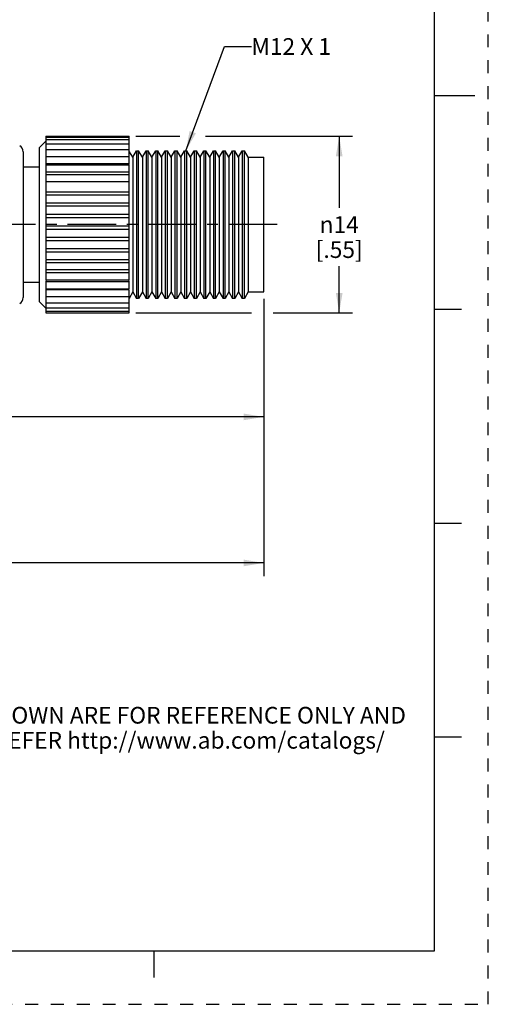
# Paper-space layout '889P-S3UBD4M-2_1' of a CAD drawing. Units: inches. Extents: x 0 to 22, y 0 to 17.
# Drawn here: x 17.6 to 22, y 0 to 9.2 of the extents above; entities that cross this region are included whole.
import ezdxf

# ---------------------------------------------------------------- set-up
doc = ezdxf.new("R2010")
doc.units = ezdxf.units.IN
doc.header["$LTSCALE"] = 1.21
doc.header["$MEASUREMENT"] = 0
doc.linetypes.add('CENTER', pattern=[0.6, 0.375, -0.075, 0.075, -0.075])
doc.linetypes.add('HIDDEN', pattern=[0.2, 0.1, -0.1])
doc.layers.get('0').update_dxf_attribs({"linetype": 'CONTINUOUS'})
doc.layers.add('02___PRT_ALL_AXES', color=7, linetype='CONTINUOUS')
doc.layers.add('DEFAULT_2', color=8, linetype='HIDDEN')
doc.styles.get("Standard").update_dxf_attribs({"font": 'txt', "width": 0.8})
doc.styles.add('TEXTSTYLE_1', font='gdt', dxfattribs={"width": 0.8})
doc.dimstyles.new('DIMSTYLE_2', dxfattribs={"dimtxt": 0.15625, "dimasz": 0.1875, "dimexe": 0.18, "dimexo": 0.0625, "dimgap": 0.09, "dimtad": 0, "dimtih": 1, "dimtoh": 1, "dimdec": 3, "dimlfac": 0.333333, "dimzin": 4, "dimdsep": 46, "dimtxsty": 'STANDARD', "dimblk": '_FILLED', "dimblk1": '_FILLED', "dimblk2": '_FILLED', "dimcen": 0.09, "dimadec": 0, "dimazin": 0, "dimtfac": 1, "dimtdec": 3, "dimtofl": 0, "dimtmove": 0, "dimatfit": 3, "dimldrblk": '_FILLED', "dimfxl": 1, "dimtolj": 1, "dimtzin": 4, "dimarcsym": 0})
doc.dimstyles.new('DIMSTYLE_3', dxfattribs={"dimtxt": 0.15625, "dimasz": 0.1875, "dimexe": 0.18, "dimexo": 0.0625, "dimgap": 0.09, "dimtad": 0, "dimtih": 1, "dimtoh": 1, "dimlfac": 0.333333, "dimzin": 4, "dimdsep": 46, "dimtxsty": 'STANDARD', "dimblk": '_FILLED', "dimblk1": '_FILLED', "dimblk2": '_FILLED', "dimcen": 0.09, "dimadec": 0, "dimazin": 0, "dimtfac": 1, "dimtofl": 0, "dimtmove": 0, "dimatfit": 3, "dimldrblk": '_FILLED', "dimfxl": 1, "dimtolj": 1, "dimtzin": 4, "dimarcsym": 0})
doc.dimstyles.get("Standard").update_dxf_attribs({"dimtxt": 0.15625, "dimasz": 0.1875, "dimexe": 0.18, "dimexo": 0.0625, "dimgap": 0.09, "dimtad": 0, "dimtih": 1, "dimtoh": 1, "dimzin": 4, "dimdsep": 46, "dimtxsty": 'STANDARD', "dimblk": '_FILLED', "dimblk1": '_FILLED', "dimblk2": '_FILLED', "dimcen": 0.09, "dimadec": 0, "dimazin": 0, "dimtp": 0.05, "dimtm": 0.05, "dimtfac": 1, "dimtofl": 0, "dimtmove": 0, "dimatfit": 3, "dimldrblk": '_FILLED', "dimfxl": 1, "dimtolj": 1, "dimtzin": 4, "dimarcsym": 0})

# ---------------------------------------------------------------- blocks, each defined once
blk = doc.blocks.new('_FILLED')
at = {"color": 0, "linetype": 'BYBLOCK'}
blk.add_solid([(0, 0), (-1, 0.167), (-1, -0.167)], dxfattribs=at)
blk = doc.blocks.new('*D3')
at = {"color": 2, "linetype": 'CONTINUOUS'}
for p, q in [((18.7009, 8.1225), (19.1147, 8.1225)), ((19.3525, 8.1225), (20.7298, 8.1225)), ((20.6048, 8.1225), (20.6048, 7.4517)), ((20.6048, 6.4685), (20.6048, 6.9048)), ((18.7009, 6.4685), (19.7855, 6.4685)), ((19.9875, 6.4685), (20.7298, 6.4685))]:
    blk.add_line(p, q, dxfattribs=at)
at = {"color": 2, "linetype": 'CONTINUOUS', "xscale": 0.1875, "yscale": 0.1875, "zscale": 0.1875}
for p, rotation in [((20.6048, 8.1225), 90), ((20.6048, 6.4685), 270)]:
    blk.add_blockref('_FILLED', p, dxfattribs=dict(at, rotation=rotation))
at = {"color": 2, "linetype": 'CONTINUOUS', "insert": (20.6048, 7.3736), "char_height": 0.15625, "width": 0.625, "attachment_point": 2, "line_spacing_factor": 0.9, "style": 'TEXTSTYLE_1'}
blk.add_mtext('{\\Fgdt;n}\\Ftxt;14\\P[.55]', dxfattribs=at)
blk = doc.blocks.new('*D4')
at = {"color": 2, "linetype": 'CONTINUOUS'}
for p, q in [((13.8984, 6.644), (13.8984, 5.3711)), ((19.8984, 6.602), (19.8984, 5.3711)), ((13.8984, 5.4961), (16.5077, 5.4961)), ((19.8984, 5.4961), (17.289, 5.4961))]:
    blk.add_line(p, q, dxfattribs=at)
at = {"color": 2, "linetype": 'CONTINUOUS', "xscale": 0.1875, "yscale": 0.1875, "zscale": 0.1875, "rotation": 180}
blk.add_blockref('_FILLED', (13.8984, 5.4961), dxfattribs=at)
at = {"color": 2, "linetype": 'CONTINUOUS', "xscale": 0.1875, "yscale": 0.1875, "zscale": 0.1875}
blk.add_blockref('_FILLED', (19.8984, 5.4961), dxfattribs=at)
at = {"color": 2, "linetype": 'CONTINUOUS', "insert": (16.8359, 5.5743), "char_height": 0.15625, "width": 0.625, "attachment_point": 2, "line_spacing_factor": 0.9}
blk.add_mtext('50,8\\P[2.0]', dxfattribs=at)
blk = doc.blocks.new('*D5')
at = {"color": 2, "linetype": 'CONTINUOUS'}
for p, q in [((2.1736, 6.8564), (2.1736, 4.0044)), ((19.8984, 6.602), (19.8984, 4.0044)), ((2.1736, 4.1294), (10.3329, 4.1294)), ((19.8984, 4.1294), (11.7391, 4.1294))]:
    blk.add_line(p, q, dxfattribs=at)
at = {"color": 2, "linetype": 'CONTINUOUS', "xscale": 0.1875, "yscale": 0.1875, "zscale": 0.1875, "rotation": 180}
blk.add_blockref('_FILLED', (2.1736, 4.1294), dxfattribs=at)
at = {"color": 2, "linetype": 'CONTINUOUS', "xscale": 0.1875, "yscale": 0.1875, "zscale": 0.1875}
blk.add_blockref('_FILLED', (19.8984, 4.1294), dxfattribs=at)
at = {"color": 2, "linetype": 'CONTINUOUS', "insert": (11.036, 4.2075), "char_height": 0.15625, "width": 1.25, "attachment_point": 2, "line_spacing_factor": 0.9}
blk.add_mtext('*METER\\PSEE NOTE 1', dxfattribs=at)

psp = doc.layouts.new('889P-S3UBD4M-2_1')

# ---------------------------------------------------------------- linework, layer by layer
at = {"color": 7, "linetype": 'CONTINUOUS'}
for p, q in [((21.49618, 0.5), (21.49618, 16.5)), ((21.87496, 8.50011), (21.49996, 8.50011)), ((17.85836, 8.12248), (18.63836, 8.12248)), ((17.85836, 8.12248), (17.85836, 8.11498)), ((17.85836, 8.11457), (18.63836, 8.11457)), ((17.85836, 8.11456), (17.85836, 8.05359)), ((18.63836, 8.11498), (18.63836, 8.12248)), ((18.63836, 8.05359), (18.63836, 8.11459)), ((17.8567, 8.07282), (17.79836, 8.01448)), ((17.85836, 8.09099), (18.63836, 8.09099)), ((17.85836, 8.05219), (18.63836, 8.05219)), ((17.85836, 8.05219), (17.85836, 7.93568)), ((18.63836, 7.99895), (18.63836, 8.05211)), ((17.64836, 7.9774), (17.64836, 6.61156)), ((17.79836, 8.01448), (17.79836, 6.57448)), ((17.85836, 7.99895), (18.63836, 7.99895)), ((17.85836, 7.93228), (18.63836, 7.93228)), ((17.85836, 7.93221), (17.85836, 7.66917)), ((18.63836, 7.93568), (18.63836, 7.99876)), ((18.63836, 7.85962), (18.63836, 7.93201)), ((18.673, 7.92448), (18.64257, 7.97719)), ((18.673, 7.92448), (18.70764, 7.98448)), ((18.673, 7.92448), (18.673, 6.66448)), ((18.70764, 7.98448), (18.72836, 7.98448)), ((18.70764, 7.98448), (18.70764, 6.60448)), ((18.763, 7.92448), (18.72836, 7.98448)), ((18.72836, 6.60448), (18.72836, 7.98448)), ((18.763, 7.92448), (18.79764, 7.98448)), ((18.763, 7.92448), (18.763, 6.66448)), ((18.79764, 7.98448), (18.81836, 7.98448)), ((18.79764, 7.98448), (18.79764, 6.60448)), ((18.853, 7.92448), (18.81836, 7.98448)), ((18.81836, 6.60448), (18.81836, 7.98448)), ((18.853, 7.92448), (18.88764, 7.98448)), ((18.853, 7.92448), (18.853, 6.66448)), ((18.88764, 7.98448), (18.90836, 7.98448)), ((18.88764, 7.98448), (18.88764, 6.60448)), ((18.90836, 6.60448), (18.90836, 7.98448)), ((18.943, 7.92448), (18.90836, 7.98448)), ((18.943, 7.92448), (18.97764, 7.98448)), ((18.943, 7.92448), (18.943, 6.66448)), ((18.97764, 7.98448), (18.99836, 7.98448)), ((18.97764, 7.98448), (18.97764, 6.60448)), ((18.99836, 6.60448), (18.99836, 7.98448)), ((19.033, 7.92448), (18.99836, 7.98448)), ((19.033, 7.92448), (19.06764, 7.98448)), ((19.033, 7.92448), (19.033, 6.66448)), ((19.06764, 7.98448), (19.08836, 7.98448)), ((19.06764, 7.98448), (19.06764, 6.60448)), ((19.123, 7.92448), (19.08836, 7.98448)), ((19.08836, 6.60448), (19.08836, 7.98448)), ((19.123, 7.92448), (19.15764, 7.98448)), ((19.123, 7.92448), (19.123, 6.66448)), ((19.15764, 7.98448), (19.17836, 7.98448)), ((19.15764, 7.98448), (19.15764, 6.60448)), ((19.213, 7.92448), (19.17836, 7.98448)), ((19.17836, 6.60448), (19.17836, 7.98448)), ((19.213, 7.92448), (19.24764, 7.98448)), ((19.213, 7.92448), (19.213, 6.66448)), ((19.24764, 7.98448), (19.26836, 7.98448)), ((19.24764, 7.98448), (19.24764, 6.60448)), ((19.26836, 6.60448), (19.26836, 7.98448)), ((19.303, 7.92448), (19.26836, 7.98448)), ((19.303, 7.92448), (19.33764, 7.98448)), ((19.303, 7.92448), (19.303, 6.66448)), ((19.33764, 7.98448), (19.35836, 7.98448)), ((19.33764, 7.98448), (19.33764, 6.60448)), ((19.393, 7.92448), (19.35836, 7.98448)), ((19.35836, 6.60448), (19.35836, 7.98448)), ((19.393, 7.92448), (19.42764, 7.98448)), ((19.393, 7.92448), (19.393, 6.66448)), ((19.42764, 7.98448), (19.44836, 7.98448)), ((19.42764, 7.98448), (19.42764, 6.60448)), ((19.483, 7.92448), (19.44836, 7.98448)), ((19.44836, 6.60448), (19.44836, 7.98448)), ((19.483, 7.92448), (19.51764, 7.98448)), ((19.483, 7.92448), (19.483, 6.66448)), ((19.51764, 7.98448), (19.53836, 7.98448)), ((19.51764, 7.98448), (19.51764, 6.60448)), ((19.573, 7.92448), (19.53836, 7.98448)), ((19.53836, 6.60448), (19.53836, 7.98448)), ((19.573, 7.92448), (19.60764, 7.98448)), ((19.573, 7.92448), (19.573, 6.66448)), ((19.60764, 7.98448), (19.62836, 7.98448)), ((19.60764, 7.98448), (19.60764, 6.60448)), ((19.663, 7.92448), (19.62836, 7.98448)), ((19.62836, 6.60448), (19.62836, 7.98448)), ((19.663, 7.92448), (19.69764, 7.98448)), ((19.663, 7.92448), (19.663, 6.66448)), ((19.69764, 7.98448), (19.71836, 7.98448)), ((19.69764, 7.98448), (19.69764, 6.60448)), ((19.71836, 6.60448), (19.71836, 7.98448)), ((19.753, 7.92448), (19.71836, 7.98448)), ((19.753, 7.92448), (19.89836, 7.92448)), ((19.753, 7.92448), (19.753, 6.66448)), ((19.89836, 6.66457), (19.89836, 7.9244)), ((17.64836, 7.83448), (17.79836, 7.83448)), ((17.85836, 7.86762), (18.63836, 7.86762)), ((17.85836, 7.85349), (18.63836, 7.85349)), ((18.63836, 7.66917), (18.63836, 7.85322)), ((17.85836, 7.78842), (18.63836, 7.78842)), ((17.85836, 7.76411), (18.63836, 7.76411)), ((17.85836, 7.69959), (18.63836, 7.69959)), ((17.85836, 7.66584), (17.85836, 6.97507)), ((18.63836, 6.97507), (18.63836, 7.66584)), ((17.85836, 7.60288), (18.63836, 7.60288)), ((18.63836, 7.57032), (17.85836, 7.57032)), ((17.85836, 7.50017), (18.63836, 7.50017)), ((18.63836, 7.46609), (17.85836, 7.46609)), ((17.85836, 7.39346), (18.63836, 7.39346)), ((18.63836, 7.35853), (17.85836, 7.35853)), ((17.85836, 7.28482), (18.63836, 7.28482)), ((18.63836, 7.24972), (17.85836, 7.24972)), ((17.85836, 7.17637), (18.63836, 7.17637)), ((18.63836, 7.14178), (17.85836, 7.14178)), ((17.85836, 7.07021), (18.63836, 7.07021)), ((18.63836, 7.03681), (17.85836, 7.03681)), ((17.85836, 6.96842), (18.63836, 6.96842)), ((17.85836, 6.96842), (17.85836, 6.77917)), ((18.63836, 6.93685), (17.85836, 6.93685)), ((18.63836, 6.77903), (18.63836, 6.96842)), ((18.63836, 6.87298), (17.85836, 6.87298)), ((18.63836, 6.84386), (17.85836, 6.84386)), ((17.79836, 6.75448), (17.64836, 6.75448)), ((17.85836, 6.77895), (18.63836, 6.77895)), ((17.85836, 6.76822), (17.85836, 6.69493)), ((18.63836, 6.75964), (17.85836, 6.75964)), ((18.63836, 6.69474), (18.63836, 6.76822)), ((17.85836, 6.69466), (18.63836, 6.69466)), ((17.85836, 6.69322), (17.85836, 6.62198)), ((18.63836, 6.68583), (17.85836, 6.68583)), ((18.63836, 6.46847), (18.63836, 6.68583)), ((18.673, 6.66448), (18.63836, 6.60448)), ((18.673, 6.66448), (18.70764, 6.60448)), ((18.763, 6.66448), (18.72836, 6.60448)), ((18.763, 6.66448), (18.79764, 6.60448)), ((18.853, 6.66448), (18.81836, 6.60448)), ((18.853, 6.66448), (18.88764, 6.60448)), ((18.943, 6.66448), (18.90836, 6.60448)), ((18.943, 6.66448), (18.97764, 6.60448)), ((19.033, 6.66448), (18.99836, 6.60448)), ((19.033, 6.66448), (19.06764, 6.60448)), ((19.123, 6.66448), (19.08836, 6.60448)), ((19.123, 6.66448), (19.15764, 6.60448)), ((19.213, 6.66448), (19.17836, 6.60448)), ((19.213, 6.66448), (19.24764, 6.60448)), ((19.303, 6.66448), (19.26836, 6.60448)), ((19.303, 6.66448), (19.33764, 6.60448)), ((19.393, 6.66448), (19.35836, 6.60448)), ((19.393, 6.66448), (19.42764, 6.60448)), ((19.483, 6.66448), (19.44836, 6.60448)), ((19.483, 6.66448), (19.51764, 6.60448)), ((19.573, 6.66448), (19.53836, 6.60448)), ((19.573, 6.66448), (19.60764, 6.60448)), ((19.663, 6.66448), (19.62836, 6.60448)), ((19.663, 6.66448), (19.69764, 6.60448)), ((19.753, 6.66448), (19.71836, 6.60448)), ((19.753, 6.66448), (19.89836, 6.66448)), ((17.79836, 6.57448), (17.85569, 6.51715)), ((17.85836, 6.62175), (18.63836, 6.62175)), ((17.85836, 6.62175), (17.85836, 6.56178)), ((17.85836, 6.56165), (18.63836, 6.56165)), ((17.85836, 6.56165), (17.85836, 6.46845)), ((18.72836, 6.60448), (18.70764, 6.60448)), ((18.81836, 6.60448), (18.79764, 6.60448)), ((18.90836, 6.60448), (18.88764, 6.60448)), ((18.99836, 6.60448), (18.97764, 6.60448)), ((19.08836, 6.60448), (19.06764, 6.60448)), ((19.17836, 6.60448), (19.15764, 6.60448)), ((19.26836, 6.60448), (19.24764, 6.60448)), ((19.35836, 6.60448), (19.33764, 6.60448)), ((19.44836, 6.60448), (19.42764, 6.60448)), ((19.53836, 6.60448), (19.51764, 6.60448)), ((19.62836, 6.60448), (19.60764, 6.60448)), ((19.71836, 6.60448), (19.69764, 6.60448)), ((17.85836, 6.51551), (18.63836, 6.51551)), ((17.85836, 6.48425), (18.63836, 6.48425)), ((17.85836, 6.46846), (18.63836, 6.46846)), ((21.74996, 6.50011), (21.49996, 6.50011)), ((21.49996, 4.50011), (21.74996, 4.50011)), ((21.74996, 2.50011), (21.49496, 2.50011)), ((0.5, 0.5), (21.49618, 0.5)), ((18.875, 0.25), (18.875, 0.5))]:
    psp.add_line(p, q, dxfattribs=at)
for centre, start, end in [((17.58836, 7.9774), 0, 63.434949), ((17.58836, 6.61156), 296.565051, 360)]:
    psp.add_arc(centre, 0.06, start, end, dxfattribs=at)
at = {"layer": '02___PRT_ALL_AXES', "color": 7, "linetype": 'CENTER'}
psp.add_line((20.02412, 7.29448), (2.07364, 7.29448), dxfattribs=at)
at = {"layer": 'DEFAULT_2', "color": 8, "linetype": 'HIDDEN'}
for p, q in [((22, 0), (22, 17)), ((0, 0), (22, 0))]:
    psp.add_line(p, q, dxfattribs=at)

# ---------------------------------------------------------------- texts
at = {"color": 2, "linetype": 'CONTINUOUS', "char_height": 0.15625, "line_spacing_factor": 0.9}
for s, insert, width, attachment_point in [('M12 X 1', (19.78282, 9.03941), 0.875, 1), ('DIMENSIONS & INFORMATION SHOWN ARE FOR REFERENCE ONLY AND\\P FOR LATEST UPDATE PLEASE REFER http://www.ab.com/catalogs/', (17.73629, 2.78266), 7.375, 2)]:
    psp.add_mtext(s, dxfattribs=dict(at, insert=insert, width=width, attachment_point=attachment_point))

# ---------------------------------------------------------------- dimensions: what is measured, and where the dimension line sits
at = {"color": 2, "linetype": 'CONTINUOUS'}
dim = psp.add_linear_dim(base=(20.60483, 6.46846), p1=(18.70086, 8.12248), p2=(18.70086, 6.46846), angle=270, text='%%c14\\P[.55]', dimstyle='DIMSTYLE_2', dxfattribs=at)
dim.commit()
dim.dimension.update_dxf_attribs({"geometry": '*D3', "text_midpoint": (20.34441, 7.17828), "dimtype": 160})
dim = psp.add_linear_dim(base=(19.89836, 4.12939), p1=(2.17364, 6.85639), p2=(19.89836, 6.60198), text='*METER\\PSEE NOTE 1', dimstyle='DIMSTYLE_3', dxfattribs=at)
dim.commit()
dim.dimension.update_dxf_attribs({"geometry": '*D5', "text_midpoint": (10.411, 4.01221), "dimtype": 160})
dim = psp.add_linear_dim(base=(13.89836, 5.49614), p1=(19.89836, 6.60198), p2=(13.89836, 6.64398), angle=180, dimstyle='DIMSTYLE_3', dxfattribs=at)
dim.commit()
dim.dimension.update_dxf_attribs({"geometry": '*D4', "text_midpoint": (16.74211, 5.37895), "dimtype": 160})

# ---------------------------------------------------------------- leaders
psp.add_leader([(19.16897, 7.98448), (19.53282, 8.96129), (19.78282, 8.96129)], dimstyle='STANDARD', override={"dimtad": 0}, dxfattribs=at)

doc.saveas('drawing.dxf')
